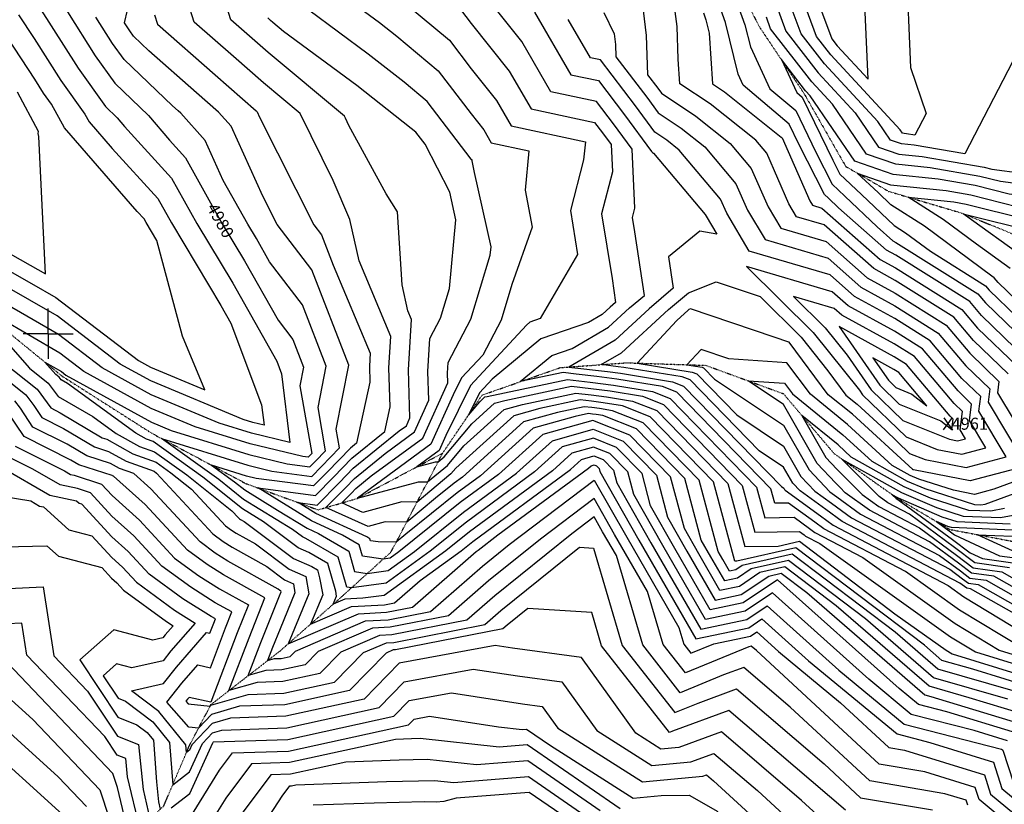
# Model space of a CAD drawing. Extents: x 626675 to 634127, y 7450119 to 7455888.
# Drawn here: x 628970 to 629951, y 7452529 to 7453310 of the extents above; entities that cross this region are included whole.
import ezdxf
from ezdxf.enums import TextEntityAlignment as Align

# ---------------------------------------------------------------- set-up
doc = ezdxf.new("R2010")
doc.units = 0
doc.header["$MEASUREMENT"] = 0
doc.linetypes.add('DIVIDE', pattern=[1.25, 0.5, -0.25, 0, -0.25, 0, -0.25])
for name, color, linetype in [('base', 5, 'CONTINUOUS'), ('CE-CONT', 7, 'CONTINUOUS'), ('CE-CONTIN', 7, 'CONTINUOUS'), ('CE-CONTIN-T', 7, 'CONTINUOUS'), ('CE-ELEV', 7, 'CONTINUOUS'), ('CE-GRD', 7, 'CONTINUOUS'), ('CE-WATER', 7, 'CONTINUOUS')]:
    doc.layers.add(name, color=color, linetype=linetype)
doc.styles.get("Standard").update_dxf_attribs({"font": 'txt', "height": 0.2})

msp = doc.modelspace()

# ---------------------------------------------------------------- linework, layer by layer
at = {"layer": 'base', "linetype": 'Continuous'}
msp.add_3dface([(626996.264, 7455615.2169, 5025.0266), (632002.4921, 7455615.2169, 5025.0266), (632002.4921, 7450372.7056, 5025.0266), (626996.264, 7450372.7056, 5025.0266)], dxfattribs=at)
at = {"layer": 'CE-CONT', "color": 33, "linetype": 'Continuous'}
for points, elevation in [([(629853.4534, 7453196.5847), (629851.3264, 7453196.8088), (629849.5048, 7453197.4485), (629847.3884, 7453200.541), (629778.3751, 7453275.243), (629764.0968, 7453293.6246), (629742.3227, 7453352.1721), (629724.0862, 7453378.868), (629713.48, 7453425.9868), (629709.9124, 7453443.2418), (629727.4558, 7453455.9831), (629780.1278, 7453439.1621), (629792.7837, 7453435.9872), (629797.0182, 7453432.4252), (629816.4443, 7453415.2471), (629847.3536, 7453381.3841), (629853.3192, 7453365.3791), (629857.6967, 7453262.6433), (629873.1151, 7453216.942), (629861.8288, 7453195.1597), (629853.4534, 7453196.5847)], 4947.9999), ([(629663.0414, 7453387.4376), (629692.7077, 7453305.0693), (629698.0515, 7453283.1112), (629717.6328, 7453241.4021), (629743.208, 7453219.737), (629763.2586, 7453178.2865), (629779.5047, 7453146.4448), (629792.3358, 7453134.4286), (629824.3537, 7453103.9771), (629840.0226, 7453090.1622), (629843.0378, 7453088.5049), (629924.5171, 7453037.4564), (629932.167, 7453028.3995), (629982.0549, 7452980.311)], 4941.9999), ([(629879.2949, 7453387.2742), (629978.6626, 7453307.1435), (629978.8357, 7453307.1011), (629979.0108, 7453306.6996), (629979.0371, 7453306.5572), (629978.024, 7453304.7891), (629911.6702, 7453176.7275), (629861.3545, 7453185.2881)], 4945.9999), ([(629954.7877, 7452957.727), (629920.487, 7452990.7904), (629900.9155, 7453013.9615), (629842.4381, 7453050.5989), (629820.932, 7453062.4194), (629771.4473, 7453106.0489), (629744.1438, 7453114.1201), (629736.5208, 7453126.943), (629714.3265, 7453177.3392), (629703.4718, 7453190.2105), (629657.9714, 7453226.3957), (629627.8377, 7453246.4331), (629626.1839, 7453270.9784), (629625.1321, 7453303.3458), (629617.8764, 7453359.0738)], 4947.9999), ([(629972.9658, 7452972.783), (629928.2737, 7453015.8631), (629916.6499, 7453029.6247), (629842.8379, 7453075.8695), (629833.659, 7453080.9146), (629785.9605, 7453122.9693), (629775.8877, 7453132.5493), (629771.8511, 7453136.3296), (629746.3803, 7453186.2513), (629736.7192, 7453206.2238), (629691.0045, 7453244.9494), (629685.869, 7453255.8882), (629673.2773, 7453307.628), (629656.6523, 7453353.7873)], 4943.9999), ([(629969.1729, 7452684.4589), (629906.4124, 7452722.4989), (629852.5817, 7452760.8958), (629771.3589, 7452803.5013), (629762.4501, 7452809.9082), (629736.1334, 7452829.0598), (629722.3371, 7452828.8783), (629718.4933, 7452843.3106), (629624.7424, 7452939.4022), (629610.4637, 7452945.0374), (629565.1889, 7452952.3809), (629545.2652, 7452954.9107), (629524.4881, 7452957.3985), (629511.622, 7452958.8911), (629468.9259, 7452949.9142), (629500.4851, 7452976.0084), (629520.4521, 7452982.872), (629556.8691, 7453004.1113), (629577.7016, 7453023.2746), (629592.5504, 7453035.8486), (629583.0401, 7453099.1829), (629580.7145, 7453113.4154), (629583.1281, 7453122.6806), (629580.3515, 7453181.2322), (629561.7748, 7453206.593), (629544.8237, 7453228.8051), (629499.4134, 7453238.5807), (629470.3433, 7453288.479), (629421.1491, 7453350.2762)], 4957.9999), ([(630009.5639, 7453350.108), (630040.4244, 7453279.297), (630047.2623, 7453254.9199), (630070.4308, 7453222.2564), (630074.7917, 7453205.6494), (630032.7665, 7453139.4911), (630031.4141, 7453137.8932), (630030.2531, 7453138.1244), (629947.2004, 7453149.0926), (629926.5897, 7453154.2845), (629877.1569, 7453162.6948)], 4941.9999), ([(629968.9267, 7452619.1008), (629916.0742, 7452635.1243), (629876.2225, 7452646.6222), (629783.54, 7452726.7586), (629732.5078, 7452765.4745), (629707.6693, 7452759.874), (629687.2054, 7452746.1158), (629667.7549, 7452742.0549), (629646.6791, 7452778.3898), (629632.404, 7452803.6103), (629618.6765, 7452855.1529), (629578.1467, 7452896.6946), (629541.0798, 7452911.3233), (629491.3687, 7452897.3282), (629447.093, 7452857.5019), (629409.1359, 7452829.5151), (629348.0747, 7452780.493), (629339.1773, 7452774.0812), (629332.1984, 7452773.1265), (629311.7311, 7452776.1198), (629308.5193, 7452787.364), (629291.878, 7452797.026), (629260.8527, 7452811.3279), (629207.7439, 7452844.0573), (629264.7612, 7452836.5206), (629282.7646, 7452854.8447), (629301.021, 7452873.6704), (629333.8831, 7452900.2617), (629339.2311, 7452924.6965), (629338.0291, 7452963.5757), (629339.9844, 7452995.0169), (629308.3487, 7453070.1364), (629299.2009, 7453111.2323), (629282.4161, 7453150.2717), (629249.6204, 7453216.9527), (629213.1323, 7453247.2849), (629183.3846, 7453273.4918), (629144.0566, 7453307.9338), (629135.7672, 7453334.3828)], 4971.9999), ([(629341.8867, 7453337.1374), (629398.2828, 7453289.9437), (629420.0185, 7453261.4503), (629445.2147, 7453229.7992), (629459.831, 7453204.7104), (629533.7614, 7453188.7953), (629532.0198, 7453170.8582), (629518.8662, 7453120.3643), (629526.0077, 7453076.6591), (629488.7994, 7453012.7283), (629478.4782, 7453009.1803), (629475.0221, 7453006.3227), (629419.2701, 7452946.1433), (629394.7256, 7452896.2112), (629388.0365, 7452881.381), (629365.9827, 7452865.1585), (629384.3326, 7452870.0892), (629387.0424, 7452870.0641), (629393.0067, 7452875.0296), (629420.5149, 7452907.9709), (629443.2575, 7452928.428), (629453.4901, 7452931.3088), (629520.0399, 7452945.301), (629539.0222, 7452943.0989), (629558.2993, 7452940.6512), (629590.6362, 7452935.4062), (629611.4294, 7452927.2), (629689.9742, 7452846.6941), (629702.3917, 7452800.0703), (629746.961, 7452800.6564), (629751.5795, 7452797.2954), (629753.143, 7452796.171), (629767.3972, 7452788.6939), (629897.5997, 7452695.8216), (629922.4126, 7452680.7822), (629994.4618, 7452658.5925)], 4961.9999), ([(629861.3545, 7453185.2881), (629848.5765, 7453186.6347), (629837.6335, 7453190.4777), (629824.9195, 7453209.0556), (629772.0689, 7453266.2625), (629748.8282, 7453296.1821), (629732.8803, 7453339.0639)], 4945.9999), ([(628989.3451, 7453323.5662), (629028.3815, 7453261.9624), (629055.7236, 7453223.8216), (629067.4733, 7453212.568), (629074.6956, 7453203.9943), (629121.5668, 7453152.5365), (629146.7628, 7453107.5136), (629182.4895, 7453047.9677), (629226.3849, 7452970.1876), (629231.0407, 7452957.8115), (629239.3437, 7452889.4773), (629201.1742, 7452898.6368), (629168.9358, 7452908.6666), (629101.0537, 7452936.8946), (629052.3745, 7452963.6604), (629008.9756, 7452996.8611), (628924.4016, 7453045.7443)], 4981.9999), ([(629300.2146, 7453328.5256), (629328.5876, 7453307.4917), (629345.7765, 7453294.0103), (629387.1941, 7453259.351), (629419.9121, 7453216.4609), (629432.6504, 7453200.4593), (629440.0399, 7453187.7753), (629477.4163, 7453179.7292), (629473.6286, 7453140.7191), (629480.7176, 7453103.6972), (629460.5837, 7453046.6818), (629449.7935, 7453011.2826), (629431.4795, 7452976.382), (629410.3736, 7452953.6), (629402.044, 7452936.6547), (629379.8977, 7452887.5547), (629306.8822, 7452833.8453), (629367.6348, 7452850.1699), (629376.6064, 7452850.0868), (629396.3531, 7452866.5265), (629412.5794, 7452885.9575), (629452.8797, 7452922.208), (629471.0122, 7452927.3128), (629524.2488, 7452938.506), (629539.4337, 7452936.7444), (629554.8545, 7452934.7863), (629580.7224, 7452930.5906), (629604.7728, 7452921.0989), (629675.7146, 7452848.3859), (629692.419, 7452785.6662), (629725.6547, 7452786.1033), (629747.1618, 7452790.9527), (629842.0936, 7452718.932), (629893.1934, 7452682.483), (629899.0325, 7452678.9438), (629989.2592, 7452651.1558)], 4963.9999), ([(629723.438, 7453325.9557), (629733.5597, 7453298.7396), (629765.7627, 7453257.2821), (629802.4505, 7453217.5702), (629825.7622, 7453183.5068), (629845.8266, 7453176.4605), (629869.2557, 7453173.9914), (629931.1204, 7453163.466), (629938.5102, 7453161.6045), (629968.8003, 7453157.6043), (629997.5023, 7453205.5632), (630023.1691, 7453250.356), (630019.3765, 7453270.8353), (629994.1998, 7453328.6045)], 4943.9999), ([(628969.2207, 7453315.0124), (628984.672, 7453291.5294), (629011.2355, 7453249.6093), (629035.2818, 7453216.0658), (629039.3779, 7453208.5443), (629062.3285, 7453182.1812), (629107.8269, 7453132.2306), (629121.4513, 7453107.8851), (629170.6976, 7453025.8061), (629180.7322, 7453008.0253), (629211.2755, 7452926.8358), (629213.7348, 7452906.5955), (629202.4292, 7452909.3085), (629192.8803, 7452912.2793), (629100.7697, 7452950.5825), (629070.4513, 7452967.2528), (629007.5693, 7453015.3584), (628953.2581, 7453046.7499)], 4983.9999), ([(629954.226, 7452592.4096), (629920.9565, 7452602.496), (629858.354, 7452618.7137), (629816.2311, 7452653.5711), (629719.9805, 7452739.6844), (629692.7603, 7452721.3839), (629653.413, 7452713.169), (629610.7777, 7452786.6726), (629581.8999, 7452837.6923), (629575.8978, 7452860.2281), (629558.1771, 7452878.3913), (629541.9704, 7452884.7874), (629520.2354, 7452878.6684), (629500.8768, 7452861.2552), (629418.4691, 7452800.4938), (629394.6139, 7452781.342), (629333.2914, 7452737.1506), (629312.014, 7452734.2399), (629294.0227, 7452733.2971), (629282.524, 7452728.3712), (629285.9172, 7452736.5163), (629285.0599, 7452741.3264), (629277.1946, 7452768.8614), (629258.1618, 7452779.9119), (629247.5076, 7452784.6274), (629212.991, 7452810.472), (629192.0595, 7452823.3274), (629152.5883, 7452854.7286), (629103.0552, 7452890.3469), (629096.4609, 7452892.6936), (629086.1025, 7452898.4931), (629017.8784, 7452948.1864), (629011.4402, 7452951.8374), (629009.5976, 7452954.3254), (629006.1669, 7452957.0599), (628995.2504, 7452969.4254), (629011.7883, 7452959.8666), (629016.2207, 7452956.4758), (629101.6216, 7452909.5189), (629121.0468, 7452901.4411), (629198.6643, 7452877.2935), (629236.8261, 7452868.1358), (629259.3894, 7452865.1533), (629264.8578, 7452870.7192), (629275.0206, 7452881.199), (629267.4205, 7452924.1232), (629275.6596, 7452965.2474), (629251.8613, 7453026.5672), (629219.116, 7453069.1803), (629206.0735, 7453092.2909), (629197.3858, 7453106.7707), (629173.0252, 7453150.3009), (629154.9507, 7453190.1507), (629130.7164, 7453217.1135), (629128.1165, 7453219.404), (629122.4074, 7453224.4038), (629074.2329, 7453270.544), (629062.6736, 7453286.6686), (629046.1703, 7453312.7127)], 4977.9999), ([(629959.1262, 7452601.3067), (629893.8361, 7452621.1009), (629865.4118, 7452628.4644), (629846.2861, 7452644.2912), (629725.1629, 7452752.6575), (629690.9087, 7452729.6279), (629658.1936, 7452722.7976), (629622.7448, 7452783.9116), (629598.7346, 7452826.3316), (629590.1574, 7452858.5364), (629564.8336, 7452884.4924), (629541.6735, 7452893.6327), (629510.6131, 7452884.8883), (629482.9489, 7452860.0041), (629415.3581, 7452810.1676), (629379.1008, 7452781.059), (629335.2533, 7452749.4608), (629300.8609, 7452744.756), (629296.084, 7452745.4546), (629287.6362, 7452775.0289), (629255.1359, 7452793.8987), (629252.0011, 7452795.2862), (629241.8451, 7452802.8905), (629193.2613, 7452832.729), (629168.4718, 7452852.4502), (629111.6679, 7452893.2969), (629197.4093, 7452866.6218), (629221.3764, 7452860.8704), (629261.18, 7452855.6091), (629270.8267, 7452865.4277), (629288.7549, 7452883.915), (629285.4547, 7452902.5539), (629298.2205, 7452966.2719), (629261.3472, 7453061.2812), (629226.6903, 7453106.3821), (629212.4617, 7453134.6276), (629180.8738, 7453204.271), (629168.2912, 7453218.2704), (629146.5392, 7453237.4332), (629098.7739, 7453279.2643), (629083.4875, 7453293.9052), (629079.8196, 7453299.0218), (629074.5829, 7453307.2859), (629077.5064, 7453319.6351)], 4975.9999), ([(629104.5152, 7453315.0894), (629107.405, 7453305.8687), (629164.9619, 7453255.4625), (629205.866, 7453219.4272), (629206.7969, 7453218.3914), (629209.1341, 7453213.2386), (629263.1739, 7453105.9625), (629270.8331, 7453095.9951), (629282.5587, 7453065.7827), (629319.3958, 7452978.3124), (629318.5889, 7452965.3383), (629319.0849, 7452949.295), (629305.8205, 7452888.6899), (629299.6213, 7452883.6737), (629276.7957, 7452860.1362), (629262.9706, 7452846.0648), (629205.9267, 7452853.6051), (629196.1544, 7452855.9501), (629161.1941, 7452866.8266), (629184.3554, 7452850.1718), (629194.463, 7452842.1306), (629227.0093, 7452822.1419), (629256.4447, 7452804.0017), (629267.8722, 7452798.7339), (629298.0777, 7452781.1964), (629303.9076, 7452760.7872), (629316.5297, 7452758.9412), (629337.2153, 7452761.771), (629363.5878, 7452780.776), (629412.247, 7452819.8413), (629465.021, 7452858.753), (629500.9909, 7452891.1083), (629541.3766, 7452902.478), (629571.4902, 7452890.5935), (629604.4169, 7452856.8446), (629615.5693, 7452814.9709), (629634.7119, 7452781.1507), (629662.9743, 7452732.4262), (629689.057, 7452737.8718), (629716.4988, 7452756.3213), (629728.8444, 7452759.105), (629754.209, 7452739.8619), (629871.9934, 7452638.0215), (629877.7357, 7452636.3648), (629964.0264, 7452610.2038)], 4973.9999), ([(629984.0566, 7452643.7191), (629919.6482, 7452663.5556), (629888.9097, 7452672.4242), (629871.5329, 7452687.4488), (629743.4983, 7452784.5831), (629684.542, 7452771.2898), (629682.4463, 7452771.2622), (629661.4551, 7452850.0776), (629598.1163, 7452914.9978), (629570.8087, 7452925.7749), (629551.4097, 7452928.9214), (629539.8453, 7452930.3898), (629528.4577, 7452931.7109), (629488.5342, 7452923.3169), (629462.502, 7452915.9881), (629404.6438, 7452863.9442), (629399.6995, 7452858.0234), (629366.1705, 7452830.1094), (629350.9371, 7452830.2506), (629311.9045, 7452819.7623), (629291.0267, 7452829.1536), (629300.6715, 7452838.9702), (629305.22, 7452843.6606), (629320.4743, 7452856.004), (629371.7589, 7452893.7285), (629396.6402, 7452948.892), (629396.3497, 7452958.2877), (629397.0204, 7452969.0725), (629419.6432, 7453012.1842), (629439.0254, 7453075.7714), (629439.7845, 7453084.1959), (629423.2455, 7453158.0141), (629420.9878, 7453169.8048), (629421.0712, 7453170.6632), (629420.2487, 7453170.8402), (629420.0861, 7453171.1193), (629419.8058, 7453171.4715), (629376.1054, 7453228.7583), (629353.0695, 7453248.0354), (629317.3462, 7453276.0535), (629258.3791, 7453319.7678)], 4965.9999), ([(629482.9076, 7453317.8189), (629519.2046, 7453255.5158), (629546.7555, 7453249.5848), (629572.7824, 7453215.4801), (629599.5596, 7453178.924), (629600.6491, 7453178.1996), (629601.7491, 7453177.3247), (629653.1784, 7453116.341), (629653.932, 7453114.6297), (629664.5804, 7453096.7176), (629647.7974, 7453099.6725), (629616.547, 7453074.0975), (629621.2294, 7453042.9151), (629597.1232, 7453022.502), (629563.3029, 7452991.3915), (629517.1908, 7452964.4979), (629555.8678, 7452959.8667), (629568.6337, 7452958.2457), (629620.3774, 7452949.853), (629631.399, 7452945.5033), (629728.9864, 7452845.4793), (629731.2726, 7452843.9472), (629732.12, 7452842.4665), (629732.807, 7452841.7423), (629767.8854, 7452816.2147), (629780.4669, 7452807.1665), (629895.174, 7452746.9968), (629910.8187, 7452735.8376), (629992.553, 7452686.2973)], 4955.9999), ([(629551.9993, 7453317.2896), (629562.4175, 7453296.0522), (629563.7679, 7453285.6803), (629564.1672, 7453273.3911), (629594.7977, 7453233.2542), (629606.2328, 7453217.6429), (629629.3102, 7453202.2977), (629652.6105, 7453183.7676), (629683.7524, 7453146.8401), (629695.2264, 7453120.7864), (629712.743, 7453091.3211), (629775.4826, 7453072.7747), (629808.2049, 7453043.9242), (629842.0383, 7453025.3282), (629885.181, 7452998.2983), (629912.7004, 7452965.7177), (629936.6095, 7452942.6709), (629934.8834, 7452929.6308), (629971.6388, 7452868.4556)], 4951.9999), ([(629651.3726, 7453317.0565), (629653.8469, 7453310.1867), (629657.0838, 7453296.886), (629660.4922, 7453246.2977), (629672.302, 7453238.4448), (629728.9025, 7453193.432), (629729.6136, 7453192.5888), (629757.168, 7453130.0213), (629759.8442, 7453125.5196), (629769.4297, 7453122.686), (629827.2955, 7453071.667), (629842.638, 7453063.2342), (629908.7827, 7453021.7931), (629924.3804, 7453003.3268), (629963.8767, 7452965.255)], 4945.9999), ([(629877.1569, 7453162.6948), (629843.0767, 7453166.2864), (629813.8909, 7453176.5359), (629779.9815, 7453226.0848), (629759.4565, 7453248.3017), (629718.2912, 7453301.2971), (629713.9956, 7453312.8475)], 4941.9999), ([(628916.9609, 7453084.319), (628982.1146, 7453047.7554), (629006.1629, 7453033.8557), (629088.5282, 7452970.8451), (629100.4857, 7452964.2704), (629154.6368, 7452941.7522), (629132.4582, 7452995.321), (629106.8622, 7453090.3853), (629096.1398, 7453108.2565), (629094.087, 7453111.9247), (629087.2317, 7453119.4508), (629014.8507, 7453202.5939), (629001.9326, 7453226.3153), (628994.0894, 7453237.2561), (628985.4253, 7453250.9291), (628950.9908, 7453303.2628)], 4985.9999), ([(629959.8228, 7452642.1437), (629884.6806, 7452663.8235), (629842.2019, 7452700.552), (629739.8348, 7452778.2136), (629690.0104, 7452766.9793), (629683.5021, 7452762.6037), (629677.3162, 7452761.3122), (629670.6134, 7452772.8679), (629666.0734, 7452780.8889), (629647.1956, 7452851.7694), (629591.4598, 7452908.8967), (629560.895, 7452920.9593), (629547.9649, 7452923.0566), (629540.2568, 7452924.0353), (629532.6666, 7452924.9159), (629506.0563, 7452919.321), (629472.1242, 7452909.7681), (629411.2371, 7452854.9997), (629402.9137, 7452848.8627), (629384.4745, 7452834.059), (629355.7346, 7452810.1321), (629334.2394, 7452810.3312), (629317.2199, 7452805.758), (629275.3689, 7452824.5837), (629294.7025, 7452844.2617), (629303.8203, 7452853.6639), (629334.3987, 7452878.4072), (629363.6202, 7452899.9022), (629377.7973, 7452931.3339), (629376.9095, 7452960.0503), (629378.9594, 7452993.0124), (629389.4928, 7453013.0857), (629398.5174, 7453042.6927), (629404.6865, 7453111.1642), (629398.5548, 7453138.5317), (629374.0584, 7453186.313), (629365.0168, 7453198.1657), (629360.3625, 7453202.0605), (629306.1048, 7453244.6153), (629233.1827, 7453298.675), (629222.4009, 7453307.6377), (629220.2299, 7453309.5503), (629217.3598, 7453312.0639)], 4967.9999), ([(630015.0019, 7452688.4279), (629917.2383, 7452743.7725), (629913.5821, 7452744.2816), (629911.4338, 7452745.903), (629906.6955, 7452749.396), (629789.5748, 7452810.8317), (629773.3208, 7452822.5211), (629747.591, 7452841.2455), (629740.2566, 7452848.9768), (629731.2092, 7452864.7842), (629706.8029, 7452881.1405), (629638.0555, 7452951.6043), (629630.2911, 7452954.6686), (629572.0785, 7452964.1106), (629566.4704, 7452964.8227), (629549.4794, 7452966.8572), (629569.7367, 7452978.6717), (629616.5448, 7453021.7293), (629636.2915, 7453038.4509), (629664.1393, 7453049.4198), (629707.7908, 7453034.694), (629748.6382, 7452994.102), (629775.2902, 7452960.8597), (629793.3241, 7452936.566), (629804.424, 7452927.5602), (629832.3898, 7452901.9993), (629856.6974, 7452878.5421), (629872.0891, 7452872.3516), (629912.8812, 7452864.3489), (629952.8193, 7452875.1108), (629925.5761, 7452920.4541), (629927.5205, 7452935.1429), (629908.807, 7452953.1814), (629877.3138, 7452990.4667), (629841.8383, 7453012.6928), (629801.8414, 7453034.6766), (629777.5003, 7453056.1375), (629697.0426, 7453079.9216), (629674.5792, 7453117.708), (629668.4654, 7453131.5906), (629627.1798, 7453180.5462), (629614.9797, 7453190.2486), (629602.8962, 7453198.2835), (629583.79, 7453224.3671), (629548.6872, 7453270.3646), (629538.9957, 7453272.4509), (629516.7551, 7453310.6265)], 4953.9999), ([(628922.1364, 7453098.6141), (628995.9747, 7453057.1768), (628989.346, 7453193.8548), (628988.6035, 7453197.012), (628989.0463, 7453199.0342), (628967.9426, 7453238.044)], 4987.9999), ([(630000.233, 7452995.3671), (629944.9044, 7453048.7001), (629940.8606, 7453053.2295), (629938.526, 7453054.9165), (629871.4872, 7453104.6899), (629837.9962, 7453126.0472), (629825.2318, 7453138.1871), (629804.5823, 7453157.5252), (629837.577, 7453145.9381), (629892.9592, 7453140.1016), (629917.5283, 7453135.9215), (629964.5808, 7453124.0688)], 4937.9999), ([(629956.8537, 7453062.5274), (629923.3706, 7453086.7232), (629890.2531, 7453111.3115), (629855.2902, 7453133.6074), (629900.8604, 7453128.805), (629912.9976, 7453126.74), (629973.2711, 7453111.5569)], 4935.9999), ([(629972.8469, 7453071.8253), (629910.144, 7453117.136), (629981.9613, 7453099.0451)], 4933.9999), ([(629760.5937, 7452998.8251), (629806.7106, 7452941.3051), (629809.7431, 7452936.9204), (629853.286, 7452894.9007), (629884.2233, 7452882.4579), (629908.6629, 7452877.6632), (629932.5909, 7452884.111), (629916.2687, 7452911.2773), (629918.4314, 7452927.6149), (629904.9137, 7452940.645), (629869.4466, 7452982.6351), (629841.6384, 7453000.0575), (629795.4779, 7453025.4289), (629779.518, 7453039.5004), (629694.3183, 7453064.6862), (629760.5937, 7452998.8251)], 4955.9999), ([(629772.5493, 7453003.5483), (629794.4483, 7452976.2344), (629818.3374, 7452941.6933), (629849.8746, 7452911.2593), (629896.3575, 7452892.5641), (629904.4446, 7452890.9776), (629912.3625, 7452893.1112), (629906.9614, 7452902.1006), (629909.3424, 7452920.0868), (629901.0204, 7452928.1087), (629861.5794, 7452974.8035), (629841.4385, 7452987.4221), (629789.1143, 7453016.1813), (629781.5356, 7453022.8633), (629741.0778, 7453034.823), (629772.5493, 7453003.5483)], 4957.9999), ([(629968.6633, 7452864.9291), (629917.0994, 7452851.0346), (629860.4694, 7452862.1444), (629860.1324, 7452862.2521), (629860.0464, 7452862.2892), (629859.8728, 7452862.3867), (629799.6621, 7452917.4196), (629775.5737, 7452936.9634), (629736.7704, 7452989.236), (629736.25, 7452989.2697), (629721.8635, 7452994.1318), (629638.3082, 7453022.3192), (629636.9379, 7453021.7794), (629635.9663, 7453020.9567), (629624.9731, 7453010.8443), (629585.4852, 7452968.3596), (629640.2049, 7452959.4842), (629644.712, 7452957.7054), (629684.6194, 7452916.8016), (629731.1458, 7452885.6212), (629748.3933, 7452855.4871), (629762.3749, 7452840.7486), (629778.7561, 7452828.8275), (629798.6828, 7452814.4968), (629896.6523, 7452763.1069), (629909.4176, 7452753.6967), (629915.2053, 7452749.3284), (629925.0551, 7452747.9569), (630012.7664, 7452698.303)], 4951.9999), ([(628929.2395, 7452974.4075), (628976.4903, 7452936.7454), (628984.3349, 7452926.1533), (628992.2689, 7452914.1988), (629014.0004, 7452903.3069), (629044.8042, 7452885.0203), (629058.8796, 7452880.5527), (629076.2987, 7452870.8001), (629104.2734, 7452860.845), (629106.4873, 7452858.8585), (629162.6582, 7452798.2887), (629173.0471, 7452790.6871), (629181.7787, 7452785.1929), (629216.3841, 7452765.8615), (629234.027, 7452752.6512), (629242.8357, 7452748.7525), (629244.4729, 7452739.5669), (629229.5906, 7452703.8436), (629222.1744, 7452685.2798), (629217.1869, 7452672.1677), (629224.1492, 7452674.2059), (629230.5709, 7452674.4229), (629239.7092, 7452676.4277), (629244.8874, 7452681.7249), (629314.7523, 7452711.6543), (629337.3521, 7452712.8386), (629379.5446, 7452721.1007), (629431.0948, 7452766.1197), (629457.9335, 7452787.725), (629542.6069, 7452851.9671), (629574.8763, 7452794.9553), (629626.8949, 7452705.275), (629631.8107, 7452688.5549), (629638.826, 7452679.6194), (629661.6311, 7452688.9931), (629698.3152, 7452696.6521), (629704.4331, 7452700.7652), (629726.0661, 7452681.4107), (629787.8534, 7452630.2808), (629835.9489, 7452585.8189), (629851.4915, 7452583.1772), (629931.2201, 7452558.425), (629937.305, 7452539.3832), (630013.5336, 7452476.3018)], 4983.9999), ([(628953.9354, 7452969.3795), (628987.5261, 7452942.6054), (628997.7224, 7452928.8378), (629001.1244, 7452923.7119), (629010.4425, 7452919.0417), (629052.5696, 7452894.0331), (629057.1605, 7452892.5759), (629083.0194, 7452878.0979), (629106.0634, 7452869.8974), (629120.8212, 7452859.2854), (629141.3459, 7452842.957), (629175.3604, 7452806.2788), (629181.1177, 7452802.0661), (629185.9566, 7452799.0213), (629205.1341, 7452788.3083), (629238.5205, 7452763.31), (629255.1895, 7452755.9324), (629258.2877, 7452738.5501), (629237.5421, 7452688.7527), (629307.8424, 7452718.8686), (629335.5064, 7452720.3182), (629361.5471, 7452725.4175), (629424.9253, 7452780.7659), (629426.8325, 7452782.3012), (629446.6583, 7452797.3431), (629536.7327, 7452863.7574), (629539.4798, 7452866.2284), (629542.5642, 7452867.0968), (629544.864, 7452866.1891), (629547.3787, 7452863.6117), (629548.2305, 7452860.4137), (629586.8434, 7452792.1944), (629643.8517, 7452693.9117), (629696.4636, 7452704.896), (629709.6156, 7452713.7383), (629756.1211, 7452672.1308), (629844.2385, 7452599.2123), (629876.7131, 7452590.7995), (629940.3555, 7452571.0413), (629948.6811, 7452544.9874), (630052.9804, 7452458.6768)], 4981.9999), ([(629845.845, 7452959.1402), (629841.0387, 7452962.1515), (629819.9699, 7452973.7316), (629835.5261, 7452951.2391), (629843.0518, 7452943.9766), (629858.9769, 7452937.5716), (629873.854, 7452925.9799), (629873.854, 7452925.9799), (629845.845, 7452959.1402)], 4961.9999), ([(630008.2954, 7452718.0532), (629940.6888, 7452756.3257), (629918.4516, 7452759.4221), (629905.3852, 7452769.284), (629876.566, 7452790.5287), (629816.8987, 7452821.8272), (629792.4785, 7452839.3895), (629787.4601, 7452844.4441), (629782.9259, 7452849.2599), (629764.6665, 7452868.5076), (629731.0191, 7452927.2952), (629696.0189, 7452950.7512), (629732.1654, 7452948.4109), (629740.0731, 7452937.7583), (629790.1384, 7452897.1384), (629819.0248, 7452870.7361), (629854.2716, 7452850.9346), (629871.7337, 7452843.4047), (629921.4467, 7452827.5168), (629927.7991, 7452827.2585), (629931.8175, 7452828.0228), (629979.8338, 7452845.6776)], 4947.9999), ([(629974.0869, 7452493.9268), (629925.9289, 7452533.7789), (629922.0848, 7452545.8087), (629871.7156, 7452561.4461), (629826.5426, 7452569.1238), (629704.2976, 7452682.1332), (629698.9586, 7452686.6976), (629696.627, 7452685.842), (629633.5151, 7452659.9006), (629611.3216, 7452688.1687), (629595.7701, 7452741.0637), (629562.9091, 7452797.7163), (629542.5241, 7452833.7315), (629489.0344, 7452793.1487), (629437.2644, 7452751.4735), (629397.5421, 7452716.7839), (629339.1978, 7452705.359), (629321.6622, 7452704.44), (629267.4525, 7452681.2172), (629254.4548, 7452667.9206), (629231.5164, 7452662.8882), (629215.3974, 7452662.3437), (629197.921, 7452657.2276), (629210.4404, 7452690.1405), (629229.0559, 7452736.7378), (629230.6582, 7452740.5838), (629230.4819, 7452741.5727), (629229.5335, 7452741.9925), (629227.6341, 7452743.4147), (629177.6009, 7452771.3644), (629164.9766, 7452779.3081), (629149.956, 7452790.2987), (629100.8499, 7452843.2505), (629083.9983, 7452858.3706), (629069.5779, 7452863.5023), (629060.5987, 7452868.5295), (629037.0389, 7452876.0075), (629017.5583, 7452887.5721), (628983.4135, 7452904.6856), (628970.9474, 7452923.4688), (628965.4546, 7452930.8855)], 4985.9999), ([(629914.5528, 7452528.1746), (629912.9494, 7452533.1924), (629891.9397, 7452539.715), (629817.1364, 7452552.4287), (629737.8627, 7452625.7132), (629691.5333, 7452665.321), (629671.3012, 7452657.8963), (629628.2042, 7452640.1818), (629590.8326, 7452687.7824), (629564.6454, 7452776.8524), (629550.942, 7452800.4772), (629542.4412, 7452815.496), (629520.1354, 7452798.5725), (629443.434, 7452736.8274), (629415.5396, 7452712.4671), (629341.0435, 7452697.8793), (629328.572, 7452697.2258), (629290.0177, 7452680.7095), (629269.2003, 7452659.4134), (629232.462, 7452651.3536), (629206.6456, 7452650.4815), (629178.6552, 7452642.2874), (629198.7064, 7452695.0012), (629214.5178, 7452734.5795), (629173.4231, 7452757.5359), (629156.906, 7452767.9291), (629137.2538, 7452782.3086), (629095.2124, 7452827.6425), (629063.7233, 7452855.8962), (629062.8572, 7452856.2044), (629062.3178, 7452856.5064), (629029.2736, 7452866.9947), (629021.1163, 7452871.8373), (628974.5581, 7452895.1725), (628957.5599, 7452920.7842)], 4987.9999), ([(629951.3435, 7452823.5228), (629937.5325, 7452820.8961), (629915.6996, 7452821.7837), (629877.5343, 7452833.981), (629851.3841, 7452845.2573), (629798.6008, 7452874.9107), (629785.3765, 7452886.9978), (629749.4378, 7452916.1562), (629773.3312, 7452874.3653), (629784.1504, 7452862.8741), (629809.4245, 7452837.4178), (629826.0067, 7452825.4924), (629866.5228, 7452804.2396), (629903.369, 7452777.0776), (629920.0747, 7452764.4689), (629948.5057, 7452760.5102), (630006.0599, 7452727.9284)], 4945.9999), ([(629792.9707, 7452523.1513), (629676.6829, 7452622.5678), (629620.6497, 7452602.005), (629617.5824, 7452600.7442), (629549.8546, 7452687.01), (629540.0937, 7452720.2094), (629476.3912, 7452724.1327), (629455.7731, 7452707.5351), (629451.5346, 7452703.8335), (629344.735, 7452682.92), (629342.3918, 7452682.7972), (629335.1481, 7452679.6941), (629298.6914, 7452642.3992), (629234.3531, 7452628.2843), (629189.142, 7452626.757), (629161.361, 7452618.6243), (629148.3663, 7452604.8648), (629138.836, 7452605.938), (629116.6635, 7452630.7074), (629131.8812, 7452649.7849), (629147.717, 7452667.8404), (629160.1863, 7452665.151), (629175.2384, 7452704.7225), (629181.5991, 7452720.6441), (629165.0675, 7452729.879), (629140.7649, 7452745.1711), (629111.8494, 7452766.3286), (629083.9375, 7452796.4264), (629062.1767, 7452815.9514), (629040.6502, 7452839.2351), (629027.923, 7452843.4389), (629010.5665, 7452847.0408), (628983.4956, 7452862.7898), (628956.8472, 7452876.1461)], 4991.9999), ([(629956.3225, 7452764.6946), (629921.6978, 7452769.5158), (629901.3528, 7452784.8713), (629856.4797, 7452817.9505), (629835.1147, 7452829.1575), (629826.3705, 7452835.4461), (629789.182, 7452872.9027), (629848.4967, 7452839.58), (629883.3349, 7452824.5573), (629909.9525, 7452816.0506), (629947.2659, 7452814.5336), (629970.8696, 7452819.0228)], 4943.9999), ([(629784.2073, 7452500.692), (629749.0722, 7452532.9564), (629669.2577, 7452601.1911), (629626.8793, 7452585.6393), (629608.9865, 7452583.9874), (629583.9131, 7452599.9025), (629529.83, 7452675.1997), (629461.1692, 7452684.5681), (629443.9528, 7452687.2277), (629348.2627, 7452669.5185), (629313.437, 7452633.8921), (629235.2987, 7452616.7497), (629180.3902, 7452614.8948), (629161.9053, 7452609.4834), (629141.8074, 7452588.2027), (629139.4269, 7452582.9758), (629136.3289, 7452580.6206), (629135.7561, 7452588.3617), (629108.7516, 7452621.6762), (629081.727, 7452642.1735), (629113.3824, 7452649.5478), (629126.364, 7452665.822), (629156.4291, 7452700.1013), (629159.6347, 7452699.4099), (629163.5045, 7452709.5832), (629165.1397, 7452713.6764), (629160.8896, 7452716.0505), (629132.6943, 7452733.7921), (629099.1473, 7452758.3385), (629078.3, 7452780.8184), (629062.047, 7452795.4015), (629032.0855, 7452827.8087), (629029.5174, 7452828.4907), (629026.6773, 7452831.0511), (629000.3188, 7452836.521), (628952.0921, 7452864.5779)], 4993.9999), ([(628927.8692, 7452840.0465), (628981.2744, 7452831.1189), (628990.0711, 7452826.0012), (628993.8295, 7452825.2213), (629019.1837, 7452802.3649), (629042.1092, 7452796.2766), (629061.9174, 7452774.8515), (629072.6625, 7452765.2104), (629086.4451, 7452750.3485), (629124.6238, 7452722.4131), (629145.1095, 7452709.5227), (629120.8468, 7452681.8592), (629113.1014, 7452672.1493), (629082.0346, 7452664.912), (629066.8094, 7452668.9717), (629053.3802, 7452657.2115), (629068.2981, 7452634.6977), (629075.7959, 7452631.7585), (629102.9665, 7452611.1505), (629119.6022, 7452590.6276), (629122.7128, 7452548.596), (629139.5338, 7452561.384), (629152.459, 7452589.764), (629162.4496, 7452600.3426), (629171.6383, 7452603.0325), (629236.2442, 7452605.215), (629328.1825, 7452625.3849), (629353.2388, 7452651.0173), (629422.0855, 7452663.7586), (629466.1334, 7452656.9542), (629510.3122, 7452650.9262), (629545.1112, 7452602.4772), (629599.796, 7452567.7667), (629638.82, 7452571.3695), (629661.8325, 7452579.8145), (629705.1737, 7452542.7614), (629770.7236, 7452482.5673)], 4995.9999), ([(629956.9993, 7452808.1711), (629904.2054, 7452810.3174), (629889.1356, 7452815.1336), (629845.6093, 7452833.9027), (629839.463, 7452837.3556), (629843.3165, 7452833.4743), (629844.2226, 7452832.8227), (629846.4365, 7452831.6614), (629899.3366, 7452792.665), (629916.8859, 7452779.4195), (629929.1868, 7452773.7459), (629964.1393, 7452768.879)], 4941.9999), ([(629963.5847, 7452779.502), (629924.4299, 7452797.5616), (629976.4661, 7452795.4461)], 4937.9999), ([(628954.7887, 7452785.4741), (628997.398, 7452786.5629), (629008.85, 7452776.2392), (629052.1329, 7452764.7446), (629061.7877, 7452754.3016), (629067.0251, 7452749.6024), (629073.7429, 7452742.3584), (629116.5532, 7452711.0341), (629123.1897, 7452706.8582), (629115.3296, 7452697.8963), (629112.8204, 7452694.7507), (629102.7561, 7452692.4061), (629064.1721, 7452702.6941), (629030.1399, 7452672.8914), (629067.945, 7452615.8366), (629086.9459, 7452608.388), (629097.1815, 7452600.6247), (629103.4484, 7452592.8934), (629106.5212, 7452551.3716), (629108.497, 7452531.5772), (629110.2507, 7452524.1974)], 4997.9999), ([(629089.8491, 7452505.2859), (629077.7154, 7452556.3458), (629075.8807, 7452574.7266), (629067.2386, 7452578.1144), (629055.0199, 7452596.5548), (628977.3957, 7452677.7334), (628972.4926, 7452709.381), (628943.6043, 7452708.0777)], 5001.9999), ([(629079.6483, 7452495.8301), (629067.777, 7452545.7859), (629063.033, 7452559.9805), (628957.9101, 7452670.3458)], 5003.9999), ([(628943.8855, 7452649.1594), (628983.3234, 7452613.4955), (629049.9778, 7452543.5171), (629068.4786, 7452488.1601)], 5005.9999), ([(629121.0958, 7452525.6936), (629139.6406, 7452539.7922), (629162.6762, 7452590.3716), (629163.0602, 7452590.9847), (629163.2075, 7452591.1811), (629237.1898, 7452593.6804), (629342.9281, 7452616.8778), (629358.2149, 7452632.5161), (629400.2181, 7452640.2895), (629471.0975, 7452629.3403), (629490.7944, 7452626.6527), (629506.3094, 7452605.052), (629590.6055, 7452551.546), (629650.7607, 7452557.0997), (629654.4073, 7452558.4379), (629661.2752, 7452552.5664), (629757.2398, 7452464.4426)], 4997.9999), ([(629036.9225, 7452527.0536), (629008.7367, 7452556.6451), (628934.7012, 7452623.596)], 5007.9999), ([(629568.2825, 7452524.5233), (629475.8366, 7452588.2568), (629447.9768, 7452586.0735), (629369.1231, 7452594.5117), (629360.5955, 7452594.2981), (629344.4603, 7452593.7298), (629239.0809, 7452570.6111), (629201.2815, 7452569.3342), (629175.6303, 7452535.13), (629159.125, 7452508.7704)], 5001.9999), ([(629548.5769, 7452522.7562), (629476.46, 7452572.4747), (629425.2952, 7452568.465), (629376.2956, 7452573.7085), (629348.1756, 7452573.0041), (629294.9694, 7452571.1301), (629240.0265, 7452559.0765), (629220.3185, 7452558.4107), (629181.9154, 7452507.2027)], 5003.9999), ([(629198.3981, 7452486.1409), (629231.7054, 7452537.2863), (629239.3555, 7452547.4872), (629240.972, 7452547.5418), (629245.4785, 7452548.5305), (629335.7558, 7452551.7101), (629383.4682, 7452552.9054), (629402.6137, 7452550.8566), (629477.0834, 7452556.6927), (629528.8714, 7452520.9892)], 5005.9999), ([(629509.1658, 7452519.2222), (629477.7068, 7452540.9106), (629405.1174, 7452535.2219), (629392.8621, 7452531.9294), (629385.055, 7452531.1552), (629373.0776, 7452531.6622), (629323.336, 7452530.4161), (629262.4733, 7452528.2725)], 5007.9999)]:
    msp.add_lwpolyline(points, dxfattribs=dict(at, elevation=elevation))
at = {"layer": 'CE-CONTIN', "color": 1, "linetype": 'Continuous'}
for points, elevation in [([(629751.7651, 7453365.2803), (629779.3653, 7453291.0671), (629784.6813, 7453284.2234), (629815.4321, 7453250.9378), (629812.5839, 7453317.7822), (629790.8301, 7453376.1454), (629772.8508, 7453395.8427), (629737.3057, 7453409.3134), (629744.9822, 7453375.2095), (629751.7651, 7453365.2803)], 4949.9999), ([(629954.4127, 7452633.8837), (629880.4515, 7452655.2229), (629812.871, 7452713.6553), (629736.1713, 7452771.8441), (629698.8398, 7452763.4266), (629685.3538, 7452754.3597), (629672.5356, 7452751.6835), (629658.6462, 7452775.6288), (629649.2387, 7452792.2496), (629632.936, 7452853.4611), (629584.8032, 7452902.7956), (629550.9812, 7452916.1437), (629544.5201, 7452917.1917), (629540.6683, 7452917.6808), (629536.8755, 7452918.1208), (629523.5784, 7452915.325), (629481.7464, 7452903.5482), (629429.1651, 7452856.2508), (629406.0248, 7452839.1889), (629354.7611, 7452798.0325), (629345.2987, 7452790.1548), (629327.2865, 7452790.3216), (629319.5547, 7452791.4524), (629318.9608, 7452793.5315), (629315.8838, 7452795.318), (629265.2606, 7452818.6541), (629247.7166, 7452829.466), (629266.5518, 7452826.9763), (629288.7336, 7452849.5532), (629302.4207, 7452863.6672), (629348.323, 7452900.8103), (629355.4814, 7452906.0759), (629358.9544, 7452913.7757), (629357.4693, 7452961.813), (629360.573, 7453011.7214), (629356.9658, 7453020.2869), (629351.1923, 7453046.2239), (629346.6927, 7453118.9996), (629335.1541, 7453136.7727), (629297.9667, 7453204.9997), (629294.8296, 7453212.2962), (629293.9115, 7453214.1628), (629217.7666, 7453277.4613), (629201.8073, 7453291.521), (629180.7082, 7453309.9988), (629167.0192, 7453353.6763)], 4969.9999), ([(630041.3498, 7453333.9307), (630062.1483, 7453259.7841), (630114.2582, 7453186.3185), (630117.4289, 7453182.7574), (630121.8417, 7453171.1282), (630089.8298, 7453126.3499), (630081.1875, 7453116.1387), (630023.1179, 7453127.7025), (629955.8906, 7453136.5807), (629922.059, 7453145.103), (629885.058, 7453151.3982), (629840.3269, 7453156.1122), (629802.0196, 7453169.5651), (629757.5126, 7453234.5994), (629753.1502, 7453239.3213), (629728.9407, 7453270.4882), (629744.2612, 7453237.8549)], 4939.9999), ([(629590.1469, 7453327.563), (629594.45, 7453294.5131), (629595.7225, 7453255.3533), (629605.8053, 7453242.1412), (629609.5694, 7453237.0024), (629643.6408, 7453214.3467), (629678.0411, 7453186.9891), (629699.0395, 7453162.0897), (629715.8736, 7453123.8647), (629728.4434, 7453102.7206), (629773.465, 7453089.4118), (629814.5684, 7453053.1718), (629842.2382, 7453037.9635), (629893.0483, 7453006.1299), (629916.5937, 7452978.2541), (629945.6986, 7452950.1989), (629944.1907, 7452938.8076), (629976.2989, 7452885.3671)], 4949.9999), ([(629017.7577, 7453318.1395), (629045.5275, 7453274.3155), (629064.9783, 7453247.1828), (629098.6613, 7453214.922), (629119.3654, 7453190.3436), (629135.3067, 7453172.8423), (629172.0743, 7453107.1421), (629194.2815, 7453070.1293), (629227.6205, 7453011.0544), (629242.3754, 7452991.8532), (629253.0988, 7452964.2228), (629249.3862, 7452945.6925), (629261.2864, 7452878.483), (629258.8888, 7452876.0107), (629257.5988, 7452874.6976), (629252.2758, 7452875.4012), (629199.9192, 7452887.9652), (629144.9913, 7452905.0538), (629101.3377, 7452923.2067), (629034.2976, 7452960.0681), (629010.3819, 7452978.3639), (628921.1504, 7453029.939), (628980.0511, 7452963.2197), (628998.5618, 7452948.4654), (629008.5039, 7452935.0411), (629043.242, 7452915.3418), (629066.4619, 7452898.4288), (629089.7402, 7452885.3957), (629104.5593, 7452880.1222), (629136.7047, 7452857.007), (629181.4118, 7452821.4404), (629188.0625, 7452814.2688), (629189.1883, 7452813.4451), (629190.1344, 7452812.8498), (629193.8841, 7452810.7551), (629243.0141, 7452773.9687), (629261.1877, 7452765.9251), (629266.7531, 7452762.6938), (629269.053, 7452754.6423), (629272.1025, 7452737.5332), (629260.0331, 7452708.5619), (629300.9325, 7452726.0828), (629333.6606, 7452727.7979), (629343.5496, 7452729.7343), (629369.177, 7452752.1148), (629410.127, 7452781.625), (629421.5802, 7452790.82), (629518.8048, 7452862.5063), (629529.8576, 7452872.4484), (629542.2673, 7452875.9421), (629551.5206, 7452872.2902), (629561.6383, 7452861.9199), (629565.0652, 7452849.053), (629598.8105, 7452789.4335), (629648.6324, 7452703.5403), (629694.612, 7452713.14), (629714.798, 7452726.7114), (629786.1761, 7452662.851), (629851.2963, 7452608.963), (629948.0769, 7452583.8912), (629949.3257, 7452583.5126), (629949.6672, 7452583.1058), (629960.0572, 7452550.5917)], 4979.9999), ([(629409.3715, 7453320.5364), (629420.1249, 7453306.4398), (629457.779, 7453259.1391), (629479.6222, 7453221.6456), (629542.892, 7453208.0253), (629550.7672, 7453197.706), (629559.3976, 7453185.9238), (629560.6875, 7453158.7218), (629549.7904, 7453116.8899), (629560.2903, 7453052.6312), (629563.8715, 7453028.7821), (629558.28, 7453024.0472), (629550.4354, 7453016.8311), (629536.7222, 7453008.8333), (629489.4816, 7452992.5944), (629440.8769, 7452952.4062), (629428.1667, 7452938.6867), (629417.3613, 7452916.7049), (629428.4504, 7452929.9842), (629433.6352, 7452934.6479), (629435.9681, 7452935.3047), (629515.831, 7452952.0961), (629538.6106, 7452949.4534), (629561.7441, 7452946.516), (629600.5499, 7452940.2218), (629618.0859, 7452933.3011), (629704.2337, 7452845.0024), (629712.3644, 7452814.4743), (629741.5472, 7452814.8581), (629757.0148, 7452803.6018), (629762.2509, 7452799.8361), (629809.9895, 7452774.7949), (629902.006, 7452709.1603), (629945.7927, 7452682.6205), (629999.6645, 7452666.0292)], 4959.9999), ([(629744.2612, 7453237.8549), (629749.6969, 7453233.2503), (629780.1369, 7453170.3216), (629787.1583, 7453156.56), (629808.7838, 7453136.3078), (629841.398, 7453105.2893), (629852.7212, 7453098.0684), (629877.4746, 7453079.6901), (629932.3843, 7453045.288), (629936.0604, 7453040.9358), (629991.1439, 7452987.8391)], 4939.9999), ([(629853.7122, 7452966.9719), (629841.2386, 7452974.7868), (629786.5592, 7453004.8405), (629826.9317, 7452946.4662), (629846.4632, 7452927.618), (629887.7933, 7452910.9952), (629898.9007, 7452902.3407), (629898.9007, 7452902.3407), (629900.2533, 7452912.5588), (629897.127, 7452915.5723), (629853.7122, 7452966.9719)], 4959.9999), ([(629975.712, 7452855.8414), (629940.4443, 7452842.8741), (629921.3177, 7452837.7202), (629900.3119, 7452841.8412), (629865.9331, 7452852.8284), (629857.159, 7452856.6119), (629839.4488, 7452866.5614), (629794.9002, 7452907.279), (629757.8234, 7452937.3609), (629734.4679, 7452968.8235), (629676.7544, 7452972.5601), (629649.0392, 7452981.9268), (629634.9434, 7452966.7612), (629650.1186, 7452964.2998), (629651.3686, 7452963.8065), (629662.4359, 7452952.4628), (629731.0825, 7452906.4582), (629756.5299, 7452861.9973), (629777.1589, 7452840.2518), (629784.1914, 7452835.134), (629807.7908, 7452818.162), (629886.6092, 7452776.8178), (629907.4014, 7452761.4903), (629916.8284, 7452754.3753), (629932.872, 7452752.1413), (630010.5309, 7452708.1781)], 4949.9999), ([(628965.7026, 7452885.6593), (629014.899, 7452861.0018), (629020.8141, 7452857.5606), (629024.6067, 7452856.7735), (629051.8983, 7452847.7589), (629062.3063, 7452836.5013), (629089.5749, 7452812.0344), (629124.5516, 7452774.3186), (629148.8355, 7452756.5501), (629169.2453, 7452743.7075), (629198.0584, 7452727.6118), (629186.9724, 7452699.8618), (629160.7378, 7452630.8921), (629139.0049, 7452635.5795), (629137.3984, 7452633.7478), (629135.8546, 7452631.8124), (629138.1039, 7452629.2997), (629159.9434, 7452626.8404), (629160.8167, 7452627.7651), (629197.8938, 7452638.6192), (629233.4075, 7452639.8189), (629283.9459, 7452650.9063), (629312.5829, 7452680.2018), (629335.4819, 7452690.0115), (629342.8893, 7452690.3997), (629433.5371, 7452708.1503), (629449.6036, 7452722.1812), (629527.7578, 7452785.0959), (629541.8748, 7452784.2264), (629570.3436, 7452687.3962), (629622.8933, 7452620.463), (629645.9755, 7452629.9506), (629684.1081, 7452643.9444), (629771.4279, 7452569.2932), (629807.7301, 7452535.7336), (629879.5567, 7452523.5258)], 4989.9999), ([(629966.7327, 7452801.8086), (629898.4583, 7452804.5843), (629894.9362, 7452805.7099), (629883.5171, 7452810.634), (629897.3203, 7452800.4586), (629901.4219, 7452797.3629), (629946.3858, 7452776.6239), (629971.9562, 7452773.0635)], 4939.9999), ([(628931.1051, 7452742.6998), (628993.5806, 7452745.5185), (629004.1842, 7452677.0756), (629037.835, 7452641.884), (629067.5918, 7452596.9755), (629088.6382, 7452588.7251), (629093.1062, 7452543.9615), (629100.0499, 7452514.7416)], 4999.9999), ([(629142.2443, 7452519.7761), (629169.3453, 7452563.0574), (629182.2445, 7452580.2577), (629238.1353, 7452582.1457), (629357.6736, 7452608.3707), (629363.1909, 7452614.0149), (629378.3508, 7452616.8205), (629447.0439, 7452606.2089), (629470.6583, 7452603.6819), (629475.2132, 7452604.0389), (629499.0486, 7452587.6064), (629581.4151, 7452535.3253), (629609.3175, 7452537.9013), (629637.154, 7452538.3048), (629665.5301, 7452522.1105)], 4999.9999), ([(629016.6539, 7452515.6166), (628925.5168, 7452598.0326)], 5009.9999)]:
    msp.add_lwpolyline(points, dxfattribs=dict(at, elevation=elevation))
at = {"layer": 'CE-ELEV', "color": 10, "linetype": 'Continuous'}
for p, q in [((629890.4385, 7452901.9886, 4961.2066), (629899.4953, 7452914.1924, 4961.2066)), ((629890.8011, 7452913.9512, 4961.2066), (629899.3739, 7452901.7474, 4961.2066)), ((629894.7847, 7452908.0298, 4961.2066), (629894.7847, 7452908.0298, 4961.2066))]:
    msp.add_line(p, q, dxfattribs=at)
at = {"layer": 'CE-GRD', "color": 15, "linetype": 'Continuous'}
for q in [(628998.5813, 7453022.6004, 5000.0016), (628973.5813, 7452997.6004, 5000.0016), (628998.5813, 7452997.6004, 5000.0016), (629023.5813, 7452997.6004, 5000.0016), (628998.5813, 7452972.6004, 5000.0016)]:
    msp.add_line((628998.5813, 7452997.6004, 5000.0016), q, dxfattribs=at)
at = {"layer": 'CE-WATER', "color": 134, "linetype": 'DIVIDE'}
for points in [[(629661.8245, 7453389.7694, 4942.0424), (629707.0341, 7453303.1834, 4940.527), (629751.4485, 7453236.8982, 4939.4618), (629792.9841, 7453164.2598, 4938.4792), (629835.8091, 7453139.3962, 4936.7154), (629908.5747, 7453117.7768, 4934.049), (629992.8075, 7453083.4302, 4931.5054), (630055.8559, 7452996.412, 4928.7184), (630123.4253, 7452917.5904, 4926.259), (630175.4191, 7452845.5544, 4922.2414), (630228.0363, 7452780.0792, 4919.2078), (630266.2959, 7452711.1356, 4916.0922)], [(628902.7221, 7453044.9894, 4980.499), (629012.1085, 7452955.6592, 4977.5466), (629101.8497, 7452898.5452, 4976.398), (629195.2907, 7452848.6038, 4972.6246), (629267.4355, 7452822.2688, 4969.015), (629306.6137, 7452833.7034, 4964.0106), (629391.5589, 7452878.71, 4961.136), (629430.7941, 7452936.4854, 4959.411), (629508.5411, 7452963.8664, 4956.5374), (629574.7779, 7452968.7064, 4952.4346), (629653.9233, 7452966.1484, 4949.234), (629730.9871, 7452937.9624, 4946.9778), (629781.3561, 7452878.4362, 4944.3128), (629845.2759, 7452833.247, 4941.7704), (629896.7057, 7452802.8364, 4939.3916), (629993.2609, 7452784.4686, 4934.5506), (630046.5351, 7452753.0308, 4930.5726), (630092.6169, 7452708.8884, 4927.0052), (630194.1143, 7452707.7386, 4921.6714), (630266.2959, 7452711.1356, 4916.0922), (630363.1845, 7452630.2276, 4912.4018), (630458.2075, 7452532.9176, 4907.8922)], [(629056.3697, 7452429.6556, 5009.8794), (629070.1783, 7452487.052, 5005.8584), (629113.6979, 7452527.3932, 4997.3258), (629139.4031, 7452587.8508, 4993.55), (629160.7779, 7452628.4244, 4989.8574), (629229.9451, 7452682.0618, 4982.6772), (629291.3205, 7452736.1192, 4977.2194), (629340.1765, 7452780.3496, 4970.9832), (629391.5589, 7452878.71, 4961.136)]]:
    msp.add_polyline3d(points, dxfattribs=at)

# ---------------------------------------------------------------- texts
at = {"layer": 'CE-CONTIN-T', "linetype": 'Continuous'}
msp.add_text('4980', height=12, rotation=299.2325506, dxfattribs=at).set_placement((629161.4192, 7453126.1805, 4980.0016), align=Align.MIDDLE_LEFT)
at = {"layer": 'CE-ELEV', "color": 10, "linetype": 'Continuous'}
msp.add_text(' 4961', height=12, rotation=360, dxfattribs=at).set_placement((629894.7847, 7452908.0298, 4961.205), align=Align.MIDDLE_LEFT)

doc.saveas('drawing.dxf')
